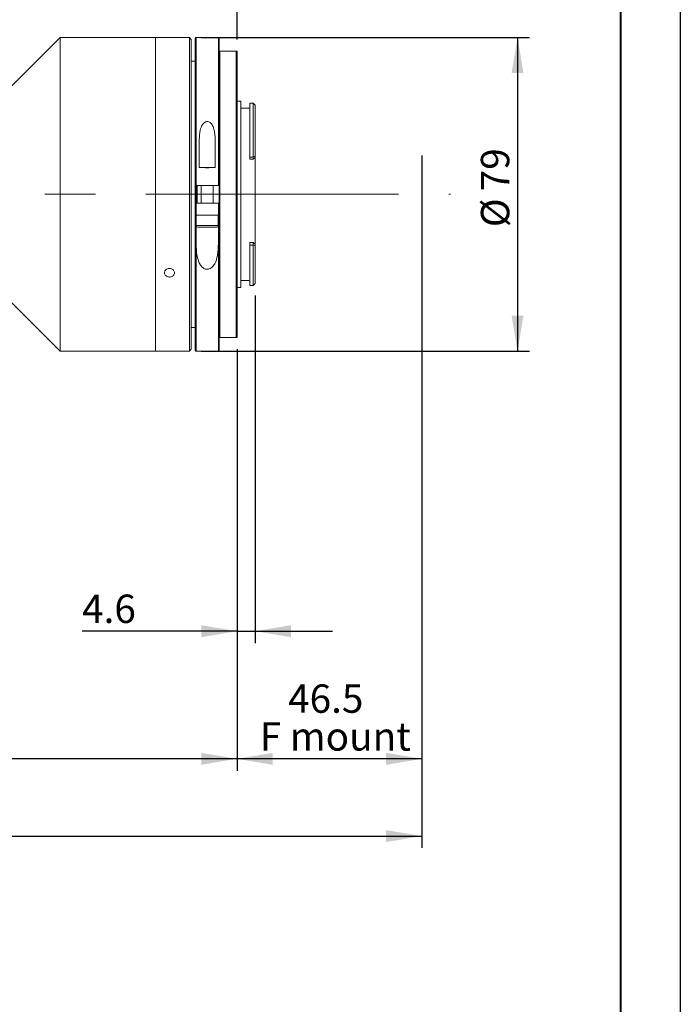
# Model space of a CAD drawing. Units: millimetres. Extents: x 0 to 490, y 0 to 297.
# Drawn here: x 365 to 420, y 148 to 231 of the extents above; entities that cross this region are included whole.
import ezdxf

# ---------------------------------------------------------------- set-up
doc = ezdxf.new("R2010")
doc.units = ezdxf.units.MM
doc.linetypes.add('CENTERX2', pattern=[20.32, 12.7, -2.54, 2.54, -2.54])
doc.layers.add('FORMAT', color=7, linetype='Continuous')
doc.styles.add('SLDTEXTSTYLE0', font='TXT', dxfattribs={"width": 0.7})
doc.dimstyles.new('SLDDIMSTYLE0', dxfattribs={"dimtxt": 2.728516, "dimasz": 3, "dimexe": 0, "dimexo": 0.0625, "dimgap": 0.682129, "dimtad": 1, "dimdec": 1, "dimlfac": 3, "dimrnd": 1e-09, "dimzin": 12, "dimdsep": 46, "dimtxsty": 'SLDTEXTSTYLE0', "dimsah": 1, "dimcen": 0.09, "dimadec": 0, "dimazin": 3, "dimtfac": 1, "dimtofl": 0, "dimtmove": 0, "dimatfit": 3, "dimfxl": 0, "dimfrac": 2, "dimtolj": 1, "dimtzin": 12, "dimarcsym": 0})
doc.dimstyles.new('SLDDIMSTYLE1', dxfattribs={"dimtxt": 2.728516, "dimasz": 3, "dimexe": 0, "dimexo": 0.0625, "dimgap": 0.682129, "dimtad": 1, "dimdec": 1, "dimlfac": 3, "dimrnd": 1e-09, "dimzin": 12, "dimdsep": 46, "dimtxsty": 'SLDTEXTSTYLE0', "dimsah": 1, "dimcen": 0.09, "dimadec": 0, "dimazin": 3, "dimtfac": 1, "dimtmove": 0, "dimatfit": 0, "dimfxl": 0, "dimfrac": 2, "dimtolj": 1, "dimtzin": 12, "dimarcsym": 0})

# ---------------------------------------------------------------- blocks, each defined once
blk = doc.blocks.new('_D_2')
at = {"layer": 'FORMAT'}
for p, q in [((398.335, 218.715), (398.335, 168.095)), ((382.835, 190.455), (382.835, 168.095)), ((398.335, 169.095), (382.835, 169.095))]:
    blk.add_line(p, q, dxfattribs=at)
for points in [[(382.835, 169.095), (385.835, 168.595), (385.835, 169.595)], [(398.335, 169.095), (395.335, 169.595), (395.335, 168.595)]]:
    blk.add_solid(points, dxfattribs=at)
at = {"layer": 'FORMAT', "char_height": 2.3813, "attachment_point": 1, "style": 'SLDTEXTSTYLE0'}
for s, insert in [('46.5', (387.116, 175.339)), ('F mount', (384.735, 172.164))]:
    blk.add_mtext(s, dxfattribs=dict(at, insert=insert))
blk = doc.blocks.new('_D_3')
at = {"layer": 'FORMAT'}
for p, q in [((398.335, 213.531), (398.335, 161.614)), ((140.282, 207.121), (140.282, 161.614)), ((140.282, 162.614), (398.335, 162.614))]:
    blk.add_line(p, q, dxfattribs=at)
for points in [[(140.282, 162.614), (143.282, 162.114), (143.282, 163.114)], [(398.335, 162.614), (395.335, 163.114), (395.335, 162.114)]]:
    blk.add_solid(points, dxfattribs=at)
at = {"layer": 'FORMAT', "attachment_point": 1, "style": 'SLDTEXTSTYLE0'}
for s, insert, char_height in [('(O/I=', (272.028, 165.684), 2.3813), ('1024.2', (279.966, 165.684), 2.3813), (')', (289.491, 165.684), 2.381)]:
    blk.add_mtext(s, dxfattribs=dict(at, insert=insert, char_height=char_height))
blk = doc.blocks.new('_D_8')
at = {"layer": 'FORMAT'}
for p, q in [((382.835, 203.455), (382.835, 168.095)), ((190.282, 178.47), (190.282, 168.095)), ((382.835, 169.095), (190.282, 169.095))]:
    blk.add_line(p, q, dxfattribs=at)
for points in [[(190.282, 169.095), (193.282, 168.595), (193.282, 169.595)], [(382.835, 169.095), (379.835, 169.595), (379.835, 168.595)]]:
    blk.add_solid(points, dxfattribs=at)
at = {"layer": 'FORMAT', "insert": (277.606, 172.164), "char_height": 2.3813, "attachment_point": 1, "style": 'SLDTEXTSTYLE0'}
blk.add_mtext('577.7', dxfattribs=at)
blk = doc.blocks.new('_D_14')
at = {"layer": 'FORMAT'}
for p, q in [((336.182, 228.455), (336.182, 277.033)), ((382.835, 229.455), (382.835, 277.033)), ((336.182, 276.033), (382.835, 276.033))]:
    blk.add_line(p, q, dxfattribs=at)
for points in [[(336.182, 276.033), (339.182, 275.533), (339.182, 276.533)], [(382.835, 276.033), (379.835, 276.533), (379.835, 275.533)]]:
    blk.add_solid(points, dxfattribs=at)
at = {"layer": 'FORMAT', "insert": (358.555, 279.103), "char_height": 2.3813, "attachment_point": 1, "style": 'SLDTEXTSTYLE0'}
blk.add_mtext('140', dxfattribs=at)
blk = doc.blocks.new('_D_17')
at = {"layer": 'FORMAT', "color": 7}
for p, q in [((384.352, 207.971), (384.352, 178.802)), ((382.835, 203.455), (382.835, 178.802)), ((382.835, 179.802), (369.841, 179.802)), ((382.835, 179.802), (384.352, 179.802)), ((384.352, 179.802), (390.852, 179.802))]:
    blk.add_line(p, q, dxfattribs=at)
for points in [[(382.835, 179.802), (379.835, 180.302), (379.835, 179.302)], [(384.352, 179.802), (387.352, 179.302), (387.352, 180.302)]]:
    blk.add_solid(points, dxfattribs=at)
at = {"layer": 'FORMAT', "color": 7, "insert": (369.841, 182.872), "char_height": 2.3813, "attachment_point": 1, "style": 'SLDTEXTSTYLE0'}
blk.add_mtext('4.6', dxfattribs=at)
blk = doc.blocks.new('_D_18')
at = {"layer": 'FORMAT', "color": 7}
for p, q in [((379.835, 229.621), (407.352, 229.621)), ((406.352, 229.621), (406.352, 203.288)), ((379.835, 203.288), (407.352, 203.288))]:
    blk.add_line(p, q, dxfattribs=at)
for points in [[(406.352, 229.621), (405.852, 226.621), (406.852, 226.621)], [(406.352, 203.288), (406.852, 206.288), (405.852, 206.288)]]:
    blk.add_solid(points, dxfattribs=at)
at = {"layer": 'FORMAT', "color": 7, "char_height": 2.3813, "attachment_point": 1, "rotation": 90, "style": 'SLDTEXTSTYLE0'}
for s, insert in [('79', (403.282, 216.712)), ('%%c', (403.282, 213.695))]:
    blk.add_mtext(s, dxfattribs=dict(at, insert=insert))

msp = doc.modelspace()

# ---------------------------------------------------------------- linework, layer by layer
at = {"color": 7, "linetype": 'Continuous', "lineweight": 15}
for p, q in [((368.00169613, 229.62124866), (363.50169613, 225.12124866)), ((376.00169613, 229.62124866), (368.00169613, 229.62124866)), ((368.00169613, 203.28791532), (368.00169613, 229.62124866)), ((376.75703422, 229.62124866), (376.00169613, 229.62124866)), ((376.00169613, 216.45458199), (376.00169613, 229.62124866)), ((376.00169613, 203.28791532), (376.00169613, 229.62124866)), ((378.83502946, 229.62124866), (377.58434276, 229.62124866)), ((379.00169613, 229.45458199), (378.83502946, 229.62124866)), ((378.83502946, 216.45458199), (378.83502946, 229.62124866)), ((379.00169613, 229.45458199), (379.00169613, 216.45458199)), ((379.33502946, 217.20458199), (379.33502946, 229.55458199)), ((381.26836279, 229.62124866), (379.40169613, 229.62124866)), ((381.33502946, 229.55458199), (381.33502946, 217.20458199)), ((381.33502946, 204.45458199), (381.33502946, 228.45458199)), ((381.40169613, 228.45458199), (381.40169613, 204.45458199)), ((382.76836279, 228.45458199), (381.40169613, 228.45458199)), ((382.76836279, 204.45458199), (382.76836279, 228.45458199)), ((382.83502946, 228.45458199), (382.83502946, 204.45458199)), ((379.33502946, 227.62124866), (379.00169613, 227.62124866)), ((383.15169613, 224.27124866), (382.83502946, 224.27124866)), ((383.15169613, 224.27124866), (383.15169613, 208.63791532)), ((384.18502946, 224.10458199), (383.91836279, 224.10458199)), ((383.91836279, 224.10458199), (383.91836279, 219.56611731)), ((384.31640395, 223.9732075), (384.18502946, 224.10458199)), ((384.18502946, 219.56611731), (384.18502946, 224.10458199)), ((384.35169613, 223.93782838), (384.31624582, 223.97304936)), ((384.35169613, 223.93782838), (384.35169613, 219.64983046)), ((383.91836279, 223.68791532), (383.15169613, 223.68791532)), ((379.66836279, 221.06435422), (379.66836279, 218.70458199)), ((381.00169613, 218.70458199), (381.00169613, 221.06435422)), ((383.91836279, 219.56611731), (384.18502946, 219.56611731)), ((383.91836279, 219.56611731), (383.91836279, 219.39664371)), ((383.91836279, 219.39664371), (384.18502946, 219.39664371)), ((384.18502946, 219.56611731), (384.35169613, 219.64983046)), ((384.18502946, 219.39664371), (384.18502946, 219.56611731)), ((384.35169613, 219.64983046), (384.35169613, 219.54812019)), ((384.35169613, 212.27265425), (384.35169613, 219.54812019)), ((379.66836279, 218.70458199), (381.00169613, 218.70458199)), ((380.47930383, 218.67124866), (380.19075509, 218.67124866)), ((376.00169613, 203.28791532), (376.00169613, 216.45458199)), ((378.83502946, 203.28791532), (378.83502946, 216.45458199)), ((379.00169613, 216.45458199), (379.00169613, 203.45458199)), ((379.33502946, 215.70458199), (379.33502946, 217.20458199)), ((381.26836279, 217.20458199), (379.40169613, 217.20458199)), ((379.50169613, 217.20458199), (379.50169613, 215.70458199)), ((379.83502946, 217.20458199), (379.83502946, 215.70458199)), ((380.83502946, 215.70458199), (380.83502946, 217.20458199)), ((379.33502946, 203.35458199), (379.33502946, 215.70458199)), ((379.40169613, 215.70458199), (379.40169613, 214.70458199)), ((379.40169613, 215.70458199), (381.26836279, 215.70458199)), ((381.26836279, 214.70458199), (381.26836279, 215.70458199)), ((381.33502946, 215.70458199), (381.33502946, 203.35458199)), ((379.40169613, 214.70458199), (379.40169613, 212.31802411)), ((379.6015844, 214.70458199), (379.40169613, 214.70458199)), ((379.41836279, 214.70458199), (379.41836279, 213.82958199)), ((379.6015844, 214.70458199), (381.06847452, 214.70458199)), ((381.26836279, 214.70458199), (381.06847452, 214.70458199)), ((381.25169613, 213.82958199), (381.25169613, 214.70458199)), ((381.26836279, 212.31802411), (381.26836279, 214.70458199)), ((381.12669613, 213.70458199), (379.54336279, 213.70458199)), ((383.91836279, 212.40975332), (384.18502946, 212.40975332)), ((383.91836279, 212.40975332), (383.91836279, 212.17675628)), ((384.18502946, 212.17675628), (384.18502946, 212.40975332)), ((383.91836279, 212.17675628), (384.18502946, 212.17675628)), ((383.91836279, 212.17675628), (383.91836279, 208.80458199)), ((384.18502946, 208.80458199), (384.18502946, 212.17675628)), ((384.35169613, 212.13282014), (384.18502946, 212.17675628)), ((384.35169613, 212.27265425), (384.35169613, 212.13282014)), ((384.35169613, 212.13282014), (384.35169613, 208.97124866)), ((383.15169613, 209.22124866), (383.91836279, 209.22124866)), ((382.83502946, 208.63791532), (383.15169613, 208.63791532)), ((383.91836279, 208.80458199), (384.18502946, 208.80458199)), ((384.18502946, 208.80458199), (384.35169613, 208.97124866)), ((363.50169613, 207.78791532), (368.00169613, 203.28791532)), ((379.00169613, 205.28791532), (379.33502946, 205.28791532)), ((382.76836279, 204.45458199), (381.40169613, 204.45458199)), ((368.00169613, 203.28791532), (376.00169613, 203.28791532)), ((376.00169613, 203.28791532), (378.83502946, 203.28791532)), ((378.83502946, 203.28791532), (379.00169613, 203.45458199)), ((379.40169613, 203.28791532), (381.26836279, 203.28791532))]:
    msp.add_line(p, q, dxfattribs=at)
at = {"color": 8, "linetype": 'Continuous', "lineweight": 15}
for p, q in [((379.40169613, 229.62124866), (379.40169613, 217.20458199)), ((381.26836279, 217.20458199), (381.26836279, 229.62124866)), ((379.36836279, 217.2087461), (379.36836279, 215.70063985)), ((379.46836279, 215.70458199), (379.46836279, 217.20458199)), ((379.41836279, 213.82958199), (381.25169613, 213.82958199)), ((379.40169613, 212.31802411), (379.40169613, 203.28791532)), ((381.26836279, 203.28791532), (381.26836279, 212.31802411))]:
    msp.add_line(p, q, dxfattribs=at)
at = {"color": 7, "linetype": 'Continuous', "lineweight": 15}
for centre, radius, start, end in [((379.40169613, 229.55458199), 0.06666667, 90, 180), ((381.26836279, 229.55458199), 0.06666667, 0, 90), ((379.54336279, 213.82958199), 0.125, 180, 270), ((381.12669613, 213.82958199), 0.125, 270, 0), ((379.40169613, 203.35458199), 0.06666667, 180, 270), ((381.26836279, 203.35458199), 0.06666667, 270, 360)]:
    msp.add_arc(centre, radius, start, end, dxfattribs=at)
for major_axis, ratio, start_param, end_param in [((7.07526765, 7.07526765), 0.2125565617, 1.3383133026, 1.3613568166), ((6.91727107, -6.91727107), 0.3057306815, 5.0090949532, 5.0321384672)]:
    msp.add_ellipse((384.18502946, 216.45458199), major_axis=major_axis, ratio=ratio, start_param=start_param, end_param=end_param, dxfattribs=at)
for points, knots in [([(377.16836279, 229.61465418), (377.12154846, 229.61480333), (377.02792037, 229.61510165), (376.90284387, 229.61719813), (376.80950866, 229.61946682), (376.75659473, 229.62109187), (376.75690959, 229.62108428), (376.75703422, 229.62108128)], [0, 0, 0, 0, 0.214764517, 0.4295264287, 0.6443559479, 0.8592295049, 1, 1, 1, 1]), ([(377.58434276, 229.62122748), (377.58457104, 229.62123452), (377.59237536, 229.62147507), (377.56422072, 229.62057963), (377.49826956, 229.61868983), (377.38975317, 229.61633806), (377.27385654, 229.61486723), (377.19774794, 229.61471352), (377.16836279, 229.61465418)], [0, 0, 0, 0, 0.0064651863, 0.221033923, 0.4356032199, 0.65026602, 0.8649694661, 1, 1, 1, 1]), ([(381.33502946, 228.45458199), (381.33511028, 228.45458199), (381.33556528, 228.45458199), (381.34148332, 228.45458199), (381.35796688, 228.45458199), (381.37142536, 228.45458199), (381.38730317, 228.45458199), (381.39593995, 228.45458199), (381.40062679, 228.45458199), (381.40169613, 228.45458199)], [0, 0, 0, 0, 0.092862123, 0.5227681577, 0.6715700861, 0.8592466838, 0.9256132503, 0.983028133, 1, 1, 1, 1]), ([(382.76836279, 228.45458199), (382.77151007, 228.45458199), (382.77873602, 228.45458199), (382.79086295, 228.45458199), (382.80680767, 228.45458199), (382.82724552, 228.45458199), (382.83446278, 228.45458199), (382.83495218, 228.45458199), (382.83502946, 228.45458199)], [0, 0, 0, 0, 0.0498006085, 0.1143393589, 0.2186078586, 0.4296116807, 0.9099324327, 1, 1, 1, 1]), ([(381.00169613, 221.06435422), (380.99043338, 221.3362371), (380.97514923, 221.70519687), (380.82423733, 222.15866279), (380.69081487, 222.3833576), (380.52542165, 222.51181782), (380.40855818, 222.55714905), (380.29120564, 222.56053276), (380.17422396, 222.5274671), (380.03609382, 222.43563322), (379.86250003, 222.21025132), (379.69735482, 221.74534862), (379.67953044, 221.32667134), (379.66836279, 221.06435422)], [0, 0, 0, 0, 0.2295075557, 0.3114541534, 0.4128205456, 0.4480210977, 0.4835145699, 0.5112776421, 0.5389961104, 0.5790365673, 0.6452729133, 0.7777500938, 1, 1, 1, 1]), ([(379.40169613, 217.20458199), (379.39421026, 217.20458199), (379.37923872, 217.20458199), (379.35928135, 217.20458199), (379.34420373, 217.20458199), (379.33617943, 217.20458199), (379.33535722, 217.20458199), (379.33502946, 217.20458199)], [0, 0, 0, 0, 0.214257305, 0.4285091972, 0.642917615, 0.8576573289, 1, 1, 1, 1]), ([(381.33502946, 217.20458199), (381.3342908, 217.20458199), (381.33281345, 217.20458199), (381.32129051, 217.20458199), (381.30433658, 217.20458199), (381.2855973, 217.20458199), (381.27324235, 217.20458199), (381.26836279, 217.20458199)], [0, 0, 0, 0, 0.2151331794, 0.4302719525, 0.6452491739, 0.8598920403, 1, 1, 1, 1]), ([(379.33502946, 215.70458199), (379.33576813, 215.70458199), (379.33724547, 215.70458199), (379.34876841, 215.70458199), (379.36572235, 215.70458199), (379.38446162, 215.70458199), (379.39681657, 215.70458199), (379.40169613, 215.70458199)], [0, 0, 0, 0, 0.2151331794, 0.4302719525, 0.6452491739, 0.8598920403, 1, 1, 1, 1]), ([(381.26836279, 215.70458199), (381.27584866, 215.70458199), (381.29082021, 215.70458199), (381.31077757, 215.70458199), (381.3258552, 215.70458199), (381.33387949, 215.70458199), (381.3347017, 215.70458199), (381.33502946, 215.70458199)], [0, 0, 0, 0, 0.214257305, 0.4285091972, 0.642917615, 0.8576573289, 1, 1, 1, 1]), ([(379.40169613, 212.31802411), (379.41545799, 211.91416625), (379.43611018, 211.30810363), (379.66510175, 210.66662071), (379.88401203, 210.36400765), (380.070705, 210.21903182), (380.26542665, 210.15977551), (380.42732959, 210.16410894), (380.59893486, 210.22328383), (380.79936307, 210.37219364), (381.04662705, 210.73359663), (381.23906088, 211.39912413), (381.25764567, 211.98193803), (381.26836279, 212.31802411)], [0, 0, 0, 0, 0.23581530846, 0.35388403, 0.40554822319, 0.45773269561, 0.48740748785, 0.51721048889, 0.54501619509, 0.58764595628, 0.65919125552, 0.80346887452, 1, 1, 1, 1]), ([(377.16836279, 209.51370198), (377.12152248, 209.51761458), (377.02784241, 209.52543973), (376.90315575, 209.58656547), (376.80833861, 209.67697497), (376.75409669, 209.79050849), (376.74656384, 209.91363634), (376.78655972, 210.03276281), (376.86956681, 210.13422134), (376.98626902, 210.20624969), (377.12351507, 210.24033304), (377.26579075, 210.23242695), (377.39706317, 210.18350024), (377.50258253, 210.09933085), (377.57045156, 209.98975802), (377.59298445, 209.86745695), (377.56766269, 209.74641866), (377.49734615, 209.63992658), (377.39000331, 209.5603757), (377.27382019, 209.51935278), (377.19773782, 209.515276), (377.16836279, 209.51370198)], [0, 0, 0, 0, 0.0536704095, 0.107340168, 0.1610268218, 0.2147244808, 0.2684037869, 0.3220640427, 0.3757342562, 0.4294279068, 0.4831219116, 0.5367926031, 0.590452713, 0.6441314798, 0.6978290262, 0.7515161689, 0.8051799771, 0.8588439255, 0.9125312591, 0.9662287582, 1, 1, 1, 1]), ([(381.33502946, 204.45458199), (381.33511028, 204.45458199), (381.33556528, 204.45458199), (381.34148332, 204.45458199), (381.35796688, 204.45458199), (381.37142536, 204.45458199), (381.38730317, 204.45458199), (381.39593995, 204.45458199), (381.40062679, 204.45458199), (381.40169613, 204.45458199)], [0, 0, 0, 0, 0.092862123, 0.5227681577, 0.6715700861, 0.8592466838, 0.9256132503, 0.983028133, 1, 1, 1, 1]), ([(382.76836279, 204.45458199), (382.77151007, 204.45458199), (382.77873602, 204.45458199), (382.79086295, 204.45458199), (382.80680767, 204.45458199), (382.82724552, 204.45458199), (382.83446278, 204.45458199), (382.83495218, 204.45458199), (382.83502946, 204.45458199)], [0, 0, 0, 0, 0.0498006085, 0.1143393589, 0.2186078586, 0.4296116807, 0.9099324327, 1, 1, 1, 1])]:
    msp.add_open_spline(points, degree=3, knots=knots, dxfattribs=at)
at = {"layer": 'FORMAT'}
for p, q in [((420, 297), (420, 0)), ((398.33502946, 219.71451185), (398.33502946, 214.53057447))]:
    msp.add_line(p, q, dxfattribs=at)
at = {"layer": 'FORMAT', "color": 7, "lineweight": 40}
msp.add_line((415, 292), (415, 5), dxfattribs=at)
at = {"layer": 'FORMAT', "linetype": 'CENTERX2', "lineweight": 0, "ltscale": 1.666667}
msp.add_line((138.12982021, 216.45458199), (400.74381711, 216.45458199), dxfattribs=at)

# ---------------------------------------------------------------- dimensions: what is measured, and where the dimension line sits
at = {"layer": 'FORMAT'}
for base, p1, p2, picture, middle in [((382.83502946, 276.03342326), (336.18169613, 227.45458199), (382.83502946, 228.45458199), '_D_14', (360.93631671, 276.03342326)), ((190.28236279, 169.09489122), (382.83502946, 204.45458199), (190.28236279, 179.46996056), '_D_8', (281.57513338, 169.09489122))]:
    dim = msp.add_linear_dim(base=base, p1=p1, p2=p2, dimstyle='SLDDIMSTYLE0', dxfattribs=at)
    dim.commit()
    dim.dimension.update_dxf_attribs({"geometry": picture, "text_midpoint": middle, "dimtype": 160})
at = {"layer": 'FORMAT', "color": 7}
dim = msp.add_linear_dim(base=(406.35169613, 203.28791532), p1=(378.83502946, 229.62124866), p2=(378.83502946, 203.28791532), angle=90, text='%%c<>', dimstyle='SLDDIMSTYLE0', dxfattribs=at)
dim.commit()
dim.dimension.update_dxf_attribs({"geometry": '_D_18', "text_midpoint": (406.35169613, 216.79093701), "dimtype": 160})
at = {"layer": 'FORMAT'}
for base, p1, p2, text, picture, middle in [((382.83502946, 169.09489122), (398.33502946, 219.71451185), (382.83502946, 204.45458199), '<>\\PF mount', '_D_2', (390.29084404, 169.09489122)), ((398.33502946, 162.61403602), (140.28236279, 208.12124866), (398.33502946, 214.53057447), '(O/I=<>)', '_D_3', (281.55326657, 162.61403602))]:
    dim = msp.add_linear_dim(base=base, p1=p1, p2=p2, text=text, dimstyle='SLDDIMSTYLE0', dxfattribs=at)
    dim.commit()
    dim.dimension.update_dxf_attribs({"geometry": picture, "text_midpoint": middle, "dimtype": 160})
at = {"layer": 'FORMAT', "color": 7}
dim = msp.add_linear_dim(base=(384.35169613, 179.80232139), p1=(382.83502946, 204.45458199), p2=(384.35169613, 208.97124866), dimstyle='SLDDIMSTYLE1', dxfattribs=at)
dim.commit()
dim.dimension.update_dxf_attribs({"geometry": '_D_17', "text_midpoint": (372.22250084, 179.80232139), "dimtype": 160})

doc.saveas('drawing.dxf')
